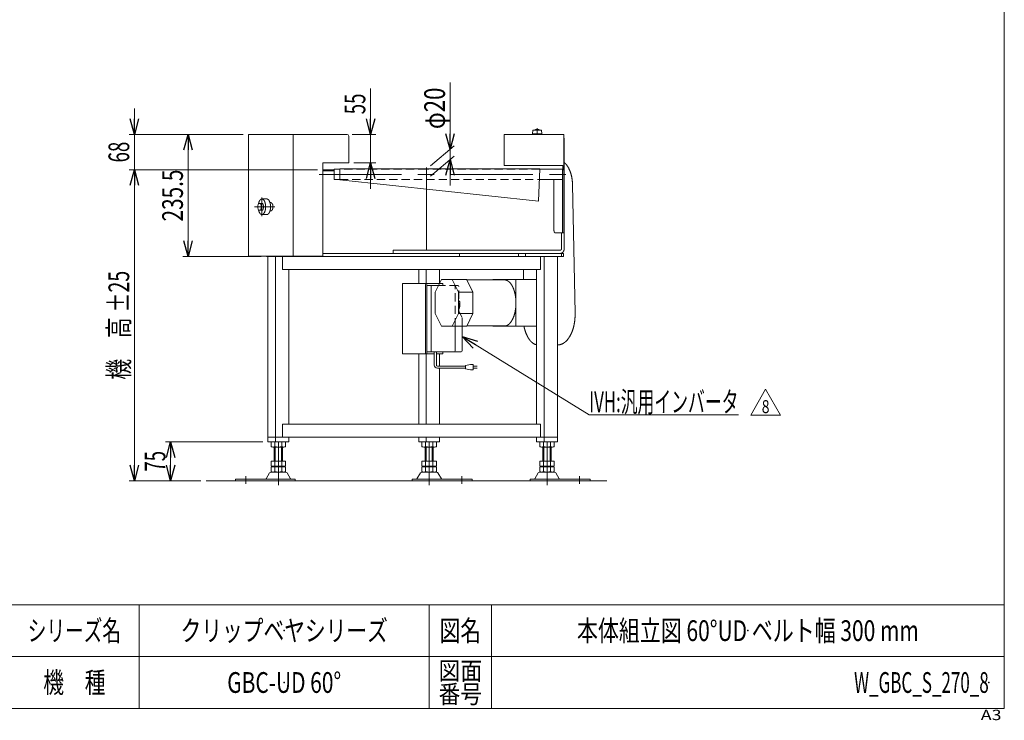
# Model space of a CAD drawing. Units: millimetres. Extents: x -1970 to 1970, y -1352 to 1351.
# Drawn here: x 69 to 1970, y -1352 to 0 of the extents above; entities that cross this region are included whole.
import ezdxf
from ezdxf.enums import TextEntityAlignment as Align

# ---------------------------------------------------------------- set-up
doc = ezdxf.new("R2010")
doc.units = ezdxf.units.MM
doc.header["$LTSCALE"] = 2.5
doc.header["$PDSIZE"] = 1
doc.linetypes.add('CENTERX2', pattern=[101.6, 63.5, -12.7, 12.7, -12.7])
doc.linetypes.add('DASHED2', pattern=[9.525, 6.35, -3.175])
for name, color, linetype in [('2', 7, 'Continuous'), ('4', 7, 'Continuous'), ('L-KOUNYU', 7, 'Continuous'), ('Layer0080', 7, 'Continuous'), ('ZUWAKU', 7, 'Continuous')]:
    doc.layers.add(name, color=color, linetype=linetype)
doc.styles.add('dcStyle0', font='ＭＳ Ｐゴシック', dxfattribs={"width": 1.5})
doc.styles.add('dcStyle1', font='txt.shx', dxfattribs={"width": 1.2, "bigfont": 'bigfont'})
doc.dimstyles.new('dc_Rotated', dxfattribs={"dimtxt": 40, "dimasz": 30.000019, "dimexe": 10, "dimexo": 10, "dimgap": 10, "dimtad": 3, "dimdsep": 46, "dimtxsty": 'dcStyle0', "dimblk1": 'OPEN30', "dimblk2": 'OPEN30', "dimsah": 1, "dimcen": 0.09, "dimclrd": 2, "dimclre": 2, "dimclrt": 2, "dimadec": 0, "dimazin": 2, "dimtfac": 1, "dimtdec": 4, "dimtmove": 0, "dimatfit": 3, "dimfxl": 1, "dimarcsym": 1})

# ---------------------------------------------------------------- blocks, each defined once
blk = doc.blocks.new('_Open30')
at = {"color": 0, "linetype": 'ByBlock', "lineweight": -2}
for p, q in [((-1, 0.267949), (0, 0)), ((0, 0), (-1, -0.267949)), ((0, 0), (-1, 0))]:
    blk.add_line(p, q, dxfattribs=at)
blk = doc.blocks.new('*D1')
at = {"color": 2, "linetype": 'Continuous', "lineweight": 13}
for p, q in [((500.8, -221.5), (384.5, -221.5)), ((394.5, -457), (394.5, -221.5)), ((535.8, -457), (384.5, -457))]:
    blk.add_line(p, q, dxfattribs=at)
at = {"color": 2, "xscale": 30.00002807615286, "yscale": 29.99989368223643}
for p, rotation in [((394.5, -221.5), 90), ((394.5, -457), 270)]:
    blk.add_blockref('_Open30', p, dxfattribs=dict(at, rotation=rotation))
at = {"color": 2, "style": 'dcStyle0', "width": 0.780226}
blk.add_text('235.5', height=40, rotation=90, dxfattribs=at).set_placement((384.5, -389.3), (384.5, -289.3), align=Align.FIT)
blk = doc.blocks.new('*D6')
at = {"color": 2, "linetype": 'Continuous', "lineweight": 13}
for p, q in [((746.6, -132.6), (746.6, -221.5)), ((711.5, -221.5), (756.6, -221.5)), ((746.6, -276.5), (746.6, -221.5)), ((714.5, -276.5), (756.6, -276.5)), ((746.6, -326.5), (746.6, -276.5))]:
    blk.add_line(p, q, dxfattribs=at)
at = {"color": 2, "xscale": 30.00002807615286, "yscale": 29.99989368223643}
for p, rotation in [((746.6, -221.5), 270), ((746.6, -276.5), 90)]:
    blk.add_blockref('_Open30', p, dxfattribs=dict(at, rotation=rotation))
at = {"color": 2, "style": 'dcStyle0', "width": 0.6875}
blk.add_text('55', height=40, rotation=90, dxfattribs=at).set_placement((736.6, -182.6), (736.6, -142.6), align=Align.FIT)
blk = doc.blocks.new('*D15')
at = {"color": 2, "linetype": 'Continuous', "lineweight": 13}
for p, q in [((644.5, -289.5), (280.8, -289.5)), ((290.8, -889.5), (290.8, -289.5)), ((419.3, -889.5), (280.8, -889.5))]:
    blk.add_line(p, q, dxfattribs=at)
at = {"color": 2, "xscale": 30.00002807615286, "yscale": 29.99989368223643}
for p, rotation in [((290.8, -289.5), 90), ((290.8, -889.5), 270)]:
    blk.add_blockref('_Open30', p, dxfattribs=dict(at, rotation=rotation))
at = {"color": 4, "style": 'dcStyle0'}
for s, width, p, p2 in [('±25', 0.6875, (280.8, -564.5), (280.8, -484.5)), ('機\u3000高', 0.774103, (280.8, -694.5), (280.8, -574.5))]:
    blk.add_text(s, height=40, rotation=90, dxfattribs=dict(at, width=width)).set_placement(p, p2, align=Align.FIT)
blk = doc.blocks.new('*D16')
at = {"color": 2, "linetype": 'Continuous', "lineweight": 13}
for p, q in [((290.8, -171.5), (290.8, -221.5)), ((500.8, -221.5), (280.8, -221.5)), ((290.8, -289.5), (290.8, -221.5)), ((644.5, -289.5), (280.8, -289.5)), ((290.8, -339.5), (290.8, -289.5))]:
    blk.add_line(p, q, dxfattribs=at)
at = {"color": 2, "xscale": 30.00002807615286, "yscale": 29.99989368223643}
for p, rotation in [((290.8, -221.5), 270), ((290.8, -289.5), 90)]:
    blk.add_blockref('_Open30', p, dxfattribs=dict(at, rotation=rotation))
at = {"color": 2, "style": 'dcStyle0', "width": 0.6875}
blk.add_text('68', height=40, rotation=90, dxfattribs=at).set_placement((280.8, -275.5), (280.8, -235.5), align=Align.FIT)
blk = doc.blocks.new('DC_IMAGEDIMGROUP_1')
at = {"color": 2, "linetype": 'Continuous', "lineweight": 13}
for p, q in [((900.3, -121.2), (900.3, -250.1)), ((862.2, -282.1), (907.9, -243.7)), ((862.2, -302.1), (907.9, -263.7)), ((900.3, -270.1), (900.3, -250.1)), ((900.3, -320.1), (900.3, -270.1))]:
    blk.add_line(p, q, dxfattribs=at)
at = {"color": 2, "xscale": 30.00002807615286, "yscale": 29.99989368223643}
for p, rotation in [((900.3, -250.1), 270), ((900.3, -270.1), 90)]:
    blk.add_blockref('_Open30', p, dxfattribs=dict(at, rotation=rotation))
at = {"color": 2, "style": 'dcStyle0', "width": 0.6875}
blk.add_text('φ20', height=40, rotation=90, dxfattribs=at).set_placement((890.3, -211.2), (890.3, -131.2), align=Align.FIT)
blk = doc.blocks.new('*D20')
at = {"color": 2, "linetype": 'Continuous', "lineweight": 13}
for p, q in [((538.5, -814.5), (350.8, -814.5)), ((360.8, -889.5), (360.8, -814.5)), ((400.8, -889.5), (350.8, -889.5))]:
    blk.add_line(p, q, dxfattribs=at)
at = {"color": 2, "xscale": 30.00002807615286, "yscale": 29.99989368223643}
for p, rotation in [((360.8, -814.5), 90), ((360.8, -889.5), 270)]:
    blk.add_blockref('_Open30', p, dxfattribs=dict(at, rotation=rotation))
at = {"color": 2, "style": 'dcStyle0', "width": 0.6875}
blk.add_text('75', height=40, rotation=90, dxfattribs=at).set_placement((350.8, -872), (350.8, -832), align=Align.FIT)
blk = doc.blocks.new('DC_GROUP_W_GBC_S_270_8_4')
at = {"color": 2, "linetype": 'Continuous', "lineweight": 13}
for p, q in [((1480.4, -762.8), (1509.3, -712.8)), ((1509.3, -712.8), (1538.1, -762.8)), ((1538.1, -762.8), (1480.4, -762.8))]:
    blk.add_line(p, q, dxfattribs=at)
at = {"color": 2, "style": 'dcStyle1', "width": 0.741176}
blk.add_text('8', height=25, dxfattribs=at).set_placement((1501.8, -759.1), (1516.8, -759.1), align=Align.FIT)
blk = doc.blocks.new('DC_GROUP_W_GBC_S_270_8_3')
at = {"linetype": 'Continuous'}
blk.add_blockref('DC_GROUP_W_GBC_S_270_8_4', (0, 0), dxfattribs=at)
blk = doc.blocks.new('DC_GROUP_W_GBC_S_270_8_25')
at = {"color": 2, "linetype": 'Continuous', "lineweight": 13}
for p, q in [((923.4, -611.3), (1168.8, -762.3)), ((1168.8, -762.3), (1456.8, -762.3))]:
    blk.add_line(p, q, dxfattribs=at)
at = {"color": 2, "xscale": 30.00002807615286, "yscale": 29.99989368223643, "rotation": 148.3862147719848}
blk.add_blockref('_Open30', (923.4, -611.3), dxfattribs=at)
at = {"color": 2, "style": 'dcStyle0', "width": 0.608445}
blk.add_text('IVH:汎用インバータ', height=40, dxfattribs=at).set_placement((1168.8, -757.3), (1456.8, -757.3), align=Align.FIT)
blk = doc.blocks.new('DC_GROUP_W_GBC_S_270_8_28')
at = {"color": 3, "linetype": 'Continuous', "lineweight": 13}
for p, q in [((1059.7, -213), (1059.2, -220.5)), ((1059.2, -220.5), (1077.2, -220.5)), ((1076.7, -213), (1059.7, -213)), ((1061.7, -220.5), (1061.7, -221.5)), ((1061.7, -221.5), (1074.7, -221.5)), ((1074.7, -221.5), (1074.7, -220.5)), ((1077.2, -220.5), (1076.7, -213))]:
    blk.add_line(p, q, dxfattribs=at)
at = {"color": 3, "linetype": 'CENTERX2', "lineweight": 13}
blk.add_line((1068.2, -209.5), (1068.2, -221.5), dxfattribs=at)
at = {"color": 3, "linetype": 'Continuous', "lineweight": 13}
blk.add_arc((1068.2, -226.4), 14.8, 64.0108, 115.9892, dxfattribs=at)
blk = doc.blocks.new('DC_GROUP_W_GBC_S_270_8_1')
at = {"layer": 'ZUWAKU', "color": 7, "linetype": 'Continuous', "lineweight": 13}
for p, q in [((1970, -1328.7), (1970, 1351.3)), ((-1970, -1328.7), (1970, -1328.7))]:
    blk.add_line(p, q, dxfattribs=at)
at = {"layer": 'ZUWAKU', "color": 4, "linetype": 'Continuous', "lineweight": 13}
for p, q in [((1970, -1128.7), (-1970, -1128.7)), ((300, -1128.7), (300, -1328.7)), ((860, -1128.7), (860, -1328.7)), ((980, -1128.7), (980, -1328.7)), ((-1970, -1228.7), (1970, -1228.7))]:
    blk.add_line(p, q, dxfattribs=at)
at = {"layer": 'ZUWAKU', "color": 2, "style": 'dcStyle1'}
for s, height, width, p, p2 in [('シリーズ名', 40, 1.086207, (85, -1198.7), (265, -1198.7)), ('図名', 40, 1.272727, (880, -1198.7), (960, -1198.7)), ('機\u3000種', 40, 1.235294, (115, -1298.7), (235, -1298.7)), ('図面', 35, 1.527273, (878, -1273.7), (962, -1273.7)), ('番号', 35, 1.527273, (878, -1318.7), (962, -1318.7))]:
    blk.add_text(s, height=height, dxfattribs=dict(at, width=width)).set_placement(p, p2, align=Align.FIT)
at = {"layer": 'ZUWAKU', "color": 4, "style": 'dcStyle1', "width": 1.2}
blk.add_text('A3', height=20, dxfattribs=at).set_placement((1924.6, -1351.3), (1964.6, -1351.3), align=Align.FIT)
blk = doc.blocks.new('DC_GROUP_W_GBC_S_270_8_2')
at = {"layer": 'ZUWAKU', "color": 2, "linetype": 'Continuous'}
for p in [(580, -1178.7), (1475, -1178.7), (580, -1278.7), (1940, -1278.7)]:
    blk.add_point(p, dxfattribs=at)
blk = doc.blocks.new('DC_GROUP_W_GBC_S_270_8_5')
at = {"layer": '2', "color": 3, "linetype": 'Continuous', "lineweight": 13}
for p, q in [((871.7, -525.9), (883.9, -501.5)), ((883.9, -501.5), (904.5, -501.5)), ((904.5, -501.5), (932.2, -501.5)), ((904.5, -501.5), (916.7, -525.9)), ((932.2, -501.5), (932.5, -502)), ((932.5, -502), (1005.1, -502)), ((932.5, -502), (944.4, -525.9)), ((1027.3, -501.5), (982.6, -501.5)), ((982.6, -501.5), (982.6, -502)), ((1067.1, -501.5), (1027.3, -501.5)), ((1027.3, -591.5), (1027.3, -501.5)), ((871.7, -567.1), (871.7, -525.9)), ((916.7, -525.9), (944.4, -525.9)), ((916.7, -525.9), (916.7, -567.1)), ((944.4, -525.9), (944.4, -567.1)), ((883.9, -591.5), (871.7, -567.1)), ((916.7, -567.1), (904.5, -591.5)), ((916.7, -567.1), (944.4, -567.1)), ((944.4, -567.1), (932.2, -591.5)), ((904.5, -591.5), (883.9, -591.5)), ((932.2, -591.5), (904.5, -591.5)), ((932.2, -591), (1005.1, -591)), ((982.6, -591), (982.6, -591.5)), ((982.6, -591.5), (1027.3, -591.5)), ((1027.3, -591.5), (1067.1, -591.5))]:
    blk.add_line(p, q, dxfattribs=at)
blk.add_open_spline([(1007, -590.9), (1009.1, -590.5), (1012.9, -588.4), (1016.4, -585), (1019.5, -580.5), (1022.3, -575), (1024.5, -568.7), (1026.1, -561.7), (1027.1, -554.2), (1027.4, -546.5), (1027.1, -538.8), (1026.1, -531.4), (1024.5, -524.4), (1022.3, -518), (1019.5, -512.5), (1016.4, -508), (1012.9, -504.7), (1009.1, -502.6), (1006, -502), (1005.1, -502)], degree=2, knots=[1.961233, 1.961233, 1.961233, 6.047662, 10.576123, 15.712927, 21.512649, 27.944948, 34.920395, 42.309477, 49.956594, 57.691328, 65.338445, 72.727527, 79.702974, 86.135273, 91.934995, 97.071799, 101.60026, 105.686689, 107.647922, 107.647922, 107.647922], dxfattribs=at)
blk.add_open_spline([(1005.1, -591), (1006, -591), (1007, -590.9)], degree=2, dxfattribs=at)
blk = doc.blocks.new('DC_GROUP_W_GBC_S_270_8_24')
at = {"layer": 'Layer0080', "color": 7, "linetype": 'Continuous', "lineweight": 13}
for p, q in [((808.6, -509), (880.2, -509)), ((878.2, -513), (855.2, -513)), ((863.9, -641), (863.9, -513)), ((885.9, -645), (885.9, -641))]:
    blk.add_line(p, q, dxfattribs=at)
at = {"layer": 'Layer0080', "color": 7, "linetype": 'Continuous', "lineweight": 18}
for p, q in [((808.6, -645), (808.6, -509)), ((852.5, -643), (852.5, -511)), ((855.2, -643), (855.2, -511)), ((910.1, -639), (910.1, -591.5)), ((923.4, -639), (923.4, -591.5)), ((869.7, -645), (808.6, -645)), ((921.4, -641), (855.2, -641)), ((885.9, -645), (873.7, -645))]:
    blk.add_line(p, q, dxfattribs=at)
at = {"layer": 'Layer0080', "color": 4, "linetype": 'DASHED2', "lineweight": 13}
for p, q in [((915, -513), (878.2, -513)), ((880.2, -509), (885.9, -509)), ((885.9, -509), (885.9, -513)), ((910.1, -591.5), (910.1, -515)), ((917, -562.4), (917, -515)), ((917, -562.4), (923.4, -574.5)), ((923.4, -591.5), (923.4, -574.5))]:
    blk.add_line(p, q, dxfattribs=at)
at = {"layer": 'Layer0080', "color": 140, "linetype": 'Continuous', "lineweight": 13}
for p, q in [((869.7, -666.4), (869.7, -641)), ((873.7, -666.4), (873.7, -641)), ((875.7, -668.4), (929.7, -668.4)), ((875.7, -672.4), (929.7, -672.4)), ((929.7, -667.4), (939.7, -665.4)), ((929.7, -673.4), (929.7, -667.4)), ((939.7, -675.4), (929.7, -673.4)), ((939.7, -665.4), (944.7, -665.4)), ((944.7, -675.4), (939.7, -675.4)), ((944.7, -665.4), (944.7, -675.4)), ((952.2, -668.4), (944.7, -668.4)), ((944.7, -672.4), (952.2, -672.4))]:
    blk.add_line(p, q, dxfattribs=at)
at = {"layer": 'Layer0080', "color": 7, "linetype": 'Continuous', "lineweight": 13}
for centre in [(850.5, -511), (853.2, -511)]:
    blk.add_arc(centre, 2, 0, 90, dxfattribs=at)
at = {"layer": 'Layer0080', "color": 4, "linetype": 'DASHED2', "lineweight": 13}
for centre in [(908.1, -515), (915, -515)]:
    blk.add_arc(centre, 2, 0, 90, dxfattribs=at)
at = {"layer": 'Layer0080', "color": 7, "linetype": 'Continuous', "lineweight": 18}
for centre in [(850.5, -643), (853.2, -643), (908.1, -639), (921.4, -639)]:
    blk.add_arc(centre, 2, 270, 0, dxfattribs=at)
at = {"layer": 'Layer0080', "color": 140, "linetype": 'Continuous', "lineweight": 13}
for radius in [6, 2]:
    blk.add_arc((875.7, -666.4), radius, 180, 270, dxfattribs=at)
at = {"layer": 'Layer0080', "color": 4, "linetype": 'DASHED2', "lineweight": 13}
blk.add_ellipse((914.8, -549), major_axis=(0, -10.6), ratio=0.415175, start_param=0.542621, end_param=2.598971, dxfattribs=at)

msp = doc.modelspace()

# ---------------------------------------------------------------- linework, layer by layer
at = {"color": 7, "linetype": 'Continuous', "lineweight": 13}
for p, q in [((701.5068, -221.5298), (510.7568, -221.5298)), ((510.7568, -456.5298), (510.7568, -221.5298)), ((597.0068, -221.5298), (597.0068, -456.5298)), ((704.5068, -276.5298), (704.5068, -224.5298)), ((1119.5068, -221.5298), (1004.5068, -221.5298)), ((1004.5068, -221.5298), (1004.5068, -281.5298)), ((1119.5068, -221.5298), (1119.5068, -411.5298)), ((1120.4137, -442.0298), (1120.4137, -231.0298)), ((654.5068, -456.5298), (654.5068, -276.5298)), ((654.5068, -276.5298), (704.5068, -276.5298)), ((1117.9068, -281.5298), (1004.5068, -281.5298)), ((1117.9068, -281.5298), (1117.9068, -289.5298)), ((687.5068, -288.5298), (676.2071, -288.5298)), ((687.5068, -287.8298), (687.5068, -309.2298)), ((687.5068, -287.8298), (1073.5068, -287.8298)), ((1073.5068, -287.8298), (1070.5817, -350.0298)), ((1117.2068, -288.5298), (1073.4739, -288.5298)), ((1117.2068, -411.5298), (1117.2068, -288.5298)), ((1117.2068, -289.5298), (1119.5068, -289.5298)), ((676.2071, -308.5298), (687.5068, -308.5298)), ((1070.5817, -350.0298), (687.5068, -309.2298)), ((1072.5334, -308.5298), (1117.2068, -308.5298)), ((1100.7257, -406.5298), (1100.7257, -308.5298)), ((1136.5032, -317.832), (1141.519, -566.436)), ((1103.2257, -411.5298), (1119.5068, -411.5298)), ((1115.2176, -442.0298), (1115.2176, -411.5298)), ((654.5068, -451.0298), (1118.9676, -451.0298)), ((790.4452, -445.0298), (790.4452, -451.0298)), ((790.4452, -445.0298), (1112.6195, -445.0298)), ((918.115, -451.0298), (918.115, -457.0298)), ((1118.9676, -451.0298), (1118.9676, -457.0298)), ((510.7568, -456.5298), (654.5068, -456.5298)), ((545.7767, -457.0298), (545.7767, -456.5298)), ((545.7767, -457.0298), (1118.9676, -457.0298)), ((548.4783, -814.5298), (548.4783, -457.0298)), ((563.0267, -457.0298), (563.0267, -814.5298)), ((564.7767, -456.5298), (564.7767, -457.0298)), ((569.9728, -456.5298), (569.9728, -457.0298)), ((576.4276, -457.0298), (576.4276, -482.0298)), ((1074.6582, -482.0298), (1074.6582, -457.0298)), ((1081.6436, -457.0298), (1081.6436, -814.5298)), ((1107.5387, -814.5298), (1107.5387, -457.0298)), ((576.4276, -482.0298), (1074.6582, -482.0298)), ((588.9218, -780.5298), (588.9218, -482.0298)), ((839.5952, -509.0298), (839.5952, -482.0298)), ((854.1436, -509.0298), (854.1436, -482.0298)), ((880.0387, -509.0298), (880.0387, -482.0298)), ((1042.1562, -482.0298), (1041.7627, -501.5298)), ((1067.0952, -780.5298), (1067.0952, -482.0298)), ((839.5952, -780.5298), (839.5952, -645.0298)), ((854.1436, -780.5298), (854.1436, -645.0298)), ((880.0387, -668.3847), (880.0387, -645.0298)), ((1107.951, -627.5298), (1107.5387, -627.5298)), ((880.0387, -780.5298), (880.0387, -672.3847)), ((576.4276, -805.5298), (576.4276, -780.5298)), ((576.4276, -780.5298), (1074.6582, -780.5298)), ((1074.6582, -780.5298), (1074.6582, -805.5298)), ((548.4783, -805.5298), (1107.5387, -805.5298)), ((548.4783, -814.5298), (588.9218, -814.5298)), ((554.8437, -815.0657), (554.8437, -823.9939)), ((561.7719, -815.0657), (561.7719, -823.9939)), ((575.6283, -815.0657), (575.6283, -823.9939)), ((582.5565, -815.0657), (582.5565, -823.9939)), ((588.9218, -814.5298), (588.9218, -805.5298)), ((839.5952, -805.5298), (839.5952, -814.5298)), ((839.5952, -814.5298), (880.0387, -814.5298)), ((845.9605, -823.9939), (845.9605, -815.0657)), ((852.8887, -823.9939), (852.8887, -815.0657)), ((854.1436, -805.5298), (854.1436, -814.5298)), ((866.7452, -823.9939), (866.7452, -815.0657)), ((873.6734, -823.9939), (873.6734, -815.0657)), ((880.0387, -814.5298), (880.0387, -805.5298)), ((1067.0952, -805.5298), (1067.0952, -814.5298)), ((1067.0952, -814.5298), (1107.5387, -814.5298)), ((1073.4605, -823.9939), (1073.4605, -815.0657)), ((1080.3887, -823.9939), (1080.3887, -815.0657)), ((1094.2452, -823.9939), (1094.2452, -815.0657)), ((1101.1734, -823.9939), (1101.1734, -815.0657)), ((579.0924, -824.5298), (558.3078, -824.5298)), ((560.7001, -851.7298), (560.7001, -824.5298)), ((576.7001, -824.5298), (576.7001, -851.7298)), ((870.2093, -824.5298), (849.4246, -824.5298)), ((851.817, -851.7298), (851.817, -824.5298)), ((867.817, -824.5298), (867.817, -851.7298)), ((1097.7093, -824.5298), (1076.9246, -824.5298)), ((1079.317, -851.7298), (1079.317, -824.5298)), ((1095.317, -824.5298), (1095.317, -851.7298)), ((554.8437, -851.7298), (554.8437, -861.1939)), ((554.8437, -851.7298), (582.5565, -851.7298)), ((561.7719, -851.7298), (561.7719, -861.1939)), ((575.6283, -851.7298), (575.6283, -861.1939)), ((582.5565, -851.7298), (582.5565, -861.1939)), ((845.9605, -851.7298), (873.6734, -851.7298)), ((845.9605, -861.1939), (845.9605, -851.7298)), ((852.8887, -861.1939), (852.8887, -851.7298)), ((866.7452, -861.1939), (866.7452, -851.7298)), ((873.6734, -861.1939), (873.6734, -851.7298)), ((1073.4605, -861.1939), (1073.4605, -851.7298)), ((1073.4605, -851.7298), (1101.1734, -851.7298)), ((1080.3887, -861.1939), (1080.3887, -851.7298)), ((1094.2452, -861.1939), (1094.2452, -851.7298)), ((1101.1734, -861.1939), (1101.1734, -851.7298)), ((582.9716, -873.0298), (554.4286, -873.0298)), ((554.8437, -863.2657), (554.8437, -872.1939)), ((558.3078, -861.7298), (579.0924, -861.7298)), ((558.3078, -862.7298), (579.0924, -862.7298)), ((579.0924, -872.7298), (558.3078, -872.7298)), ((560.7001, -861.7298), (560.7001, -862.7298)), ((561.7719, -863.2657), (561.7719, -872.1939)), ((575.6283, -863.2657), (575.6283, -872.1939)), ((576.7001, -861.7298), (576.7001, -862.7298)), ((582.5565, -863.2657), (582.5565, -872.1939)), ((874.0884, -873.0298), (845.5455, -873.0298)), ((845.9605, -872.1939), (845.9605, -863.2657)), ((849.4246, -861.7298), (870.2093, -861.7298)), ((849.4246, -862.7298), (870.2093, -862.7298)), ((870.2093, -872.7298), (849.4246, -872.7298)), ((851.817, -862.7298), (851.817, -861.7298)), ((852.8887, -872.1939), (852.8887, -863.2657)), ((866.7452, -872.1939), (866.7452, -863.2657)), ((867.817, -862.7298), (867.817, -861.7298)), ((873.6734, -872.1939), (873.6734, -863.2657)), ((1101.5884, -873.0298), (1073.0455, -873.0298)), ((1073.4605, -872.1939), (1073.4605, -863.2657)), ((1076.9246, -861.7298), (1097.7093, -861.7298)), ((1076.9246, -862.7298), (1097.7093, -862.7298)), ((1097.7093, -872.7298), (1076.9246, -872.7298)), ((1079.317, -862.7298), (1079.317, -861.7298)), ((1080.3887, -872.1939), (1080.3887, -863.2657)), ((1094.2452, -872.1939), (1094.2452, -863.2657)), ((1095.317, -862.7298), (1095.317, -861.7298)), ((1101.1734, -872.1939), (1101.1734, -863.2657)), ((485.7001, -886.3298), (601.2001, -886.3298)), ((485.7001, -886.3298), (485.7001, -889.5298)), ((551.8332, -874.5252), (544.989, -885.8313)), ((592.4111, -885.8313), (585.567, -874.5252)), ((601.2001, -889.5298), (601.2001, -886.3298)), ((827.317, -886.3298), (942.817, -886.3298)), ((827.317, -886.3298), (827.317, -889.5298)), ((842.95, -874.5252), (836.1059, -885.8313)), ((883.528, -885.8313), (876.6839, -874.5252)), ((942.817, -889.5298), (942.817, -886.3298)), ((1054.817, -886.3298), (1054.817, -889.5298)), ((1054.817, -886.3298), (1170.317, -886.3298)), ((1070.45, -874.5252), (1063.6059, -885.8313)), ((1111.028, -885.8313), (1104.1839, -874.5252)), ((1170.317, -889.5298), (1170.317, -886.3298))]:
    msp.add_line(p, q, dxfattribs=at)
at = {"color": 3, "linetype": 'CENTERX2', "lineweight": 13}
for p, q in [((854.5068, -443.717), (854.5068, -257.717)), ((647.3814, -298.5298), (1129.4459, -298.5298)), ((522.6705, -361.0298), (561.6454, -361.0298)), ((536.9943, -343.0097), (536.9943, -379.4065)), ((568.7001, -814.5298), (568.7001, -897.7524)), ((859.817, -897.7524), (859.817, -814.5298)), ((1087.317, -897.7524), (1087.317, -814.5298)), ((505.7001, -895.3013), (505.7001, -880.8053)), ((922.817, -880.8053), (922.817, -895.3013)), ((1150.317, -880.8053), (1150.317, -895.3013))]:
    msp.add_line(p, q, dxfattribs=at)
at = {"color": 4, "linetype": 'DASHED2', "lineweight": 13}
for p, q in [((854.5068, -288.5298), (687.5068, -288.5298)), ((1073.4739, -288.5298), (854.5068, -288.5298)), ((687.5068, -308.5298), (854.5068, -308.5298)), ((854.5068, -308.5298), (1072.5334, -308.5298))]:
    msp.add_line(p, q, dxfattribs=at)
at = {"color": 3, "linetype": 'Continuous', "lineweight": 13}
for p, q in [((528.4784, -361.0298), (530.3548, -354.5298)), ((530.3548, -367.5298), (528.4784, -361.0298)), ((530.3548, -354.5298), (534.1076, -354.5298)), ((534.1076, -354.5298), (538.8707, -354.5298)), ((534.1076, -354.5298), (535.984, -361.0298)), ((535.984, -361.0298), (534.1076, -367.5298)), ((535.984, -361.0298), (540.7471, -361.0298)), ((536.9943, -346.0298), (546.5206, -346.0298)), ((538.8707, -354.5298), (540.7471, -361.0298)), ((540.7471, -361.0298), (538.8707, -367.5298)), ((552.5513, -353.0298), (553.8818, -353.0298)), ((534.1076, -367.5298), (530.3548, -367.5298)), ((534.1076, -367.5298), (538.8707, -367.5298)), ((536.366, -375.9697), (545.8923, -375.9697)), ((552.5513, -369.0298), (553.8818, -369.0298)), ((1032.365, -451.0298), (1032.365, -457.0298)), ((1046.0253, -451.0298), (1046.0253, -457.0298)), ((1115.3073, -451.0298), (1115.3073, -457.0298)), ((562.7001, -851.7298), (562.7001, -824.5298)), ((574.7001, -824.5298), (574.7001, -851.7298)), ((853.817, -851.7298), (853.817, -824.5298)), ((865.817, -824.5298), (865.817, -851.7298)), ((1081.317, -851.7298), (1081.317, -824.5298)), ((1093.317, -824.5298), (1093.317, -851.7298)), ((429.2861, -889.5298), (1202.4981, -889.5298))]:
    msp.add_line(p, q, dxfattribs=at)
at = {"color": 7, "linetype": 'Continuous', "lineweight": 13}
for centre, radius, start, end in [((701.5068, -224.5298), 3, 0, 90), ((558.3078, -825.9939), 11.4641, 72.4120462, 107.5879538), ((568.7001, -859.5823), 45.0526, 81.1539262, 98.8460738), ((568.7001, -859.5823), 45.0526, 81.1539262, 98.8460738), ((579.0924, -825.9939), 11.4641, 72.4120462, 107.5879538), ((849.4246, -825.9939), 11.4641, 72.4120462, 107.5879538), ((859.817, -859.5823), 45.0526, 81.1539262, 98.8460738), ((859.817, -859.5823), 45.0526, 81.1539262, 98.8460738), ((870.2093, -825.9939), 11.4641, 72.4120462, 107.5879538), ((1076.9246, -825.9939), 11.4641, 72.4120462, 107.5879538), ((1087.317, -859.5823), 45.0526, 81.1539262, 98.8460738), ((1087.317, -859.5823), 45.0526, 81.1539262, 98.8460738), ((1097.7093, -825.9939), 11.4641, 72.4120462, 107.5879538), ((558.3078, -813.0657), 11.4641, 252.4120462, 287.5879538), ((568.7001, -779.4772), 45.0526, 261.1539262, 278.8460738), ((579.0924, -813.0657), 11.4641, 252.4120462, 287.5879538), ((849.4246, -813.0657), 11.4641, 252.4120462, 287.5879538), ((859.817, -779.4772), 45.0526, 261.1539262, 278.8460738), ((870.2093, -813.0657), 11.4641, 252.4120462, 287.5879538), ((1076.9246, -813.0657), 11.4641, 252.4120462, 287.5879538), ((1087.317, -779.4772), 45.0526, 261.1539262, 278.8460738), ((1097.7093, -813.0657), 11.4641, 252.4120462, 287.5879538), ((554.4286, -876.0298), 3, 90, 149.8986954), ((558.3078, -850.2657), 11.4641, 252.4120462, 287.5879538), ((558.3078, -874.1939), 11.4641, 72.4120462, 107.5879538), ((558.3078, -861.2657), 11.4641, 252.4120462, 287.5879538), ((568.7001, -816.6772), 45.0526, 261.1539262, 278.8460738), ((568.7001, -907.7823), 45.0526, 81.1539262, 98.8460738), ((568.7001, -827.6772), 45.0526, 261.1539262, 278.8460738), ((579.0924, -850.2657), 11.4641, 252.4120462, 287.5879538), ((579.0924, -874.1939), 11.4641, 72.4120462, 107.5879538), ((579.0924, -861.2657), 11.4641, 252.4120462, 287.5879538), ((582.9716, -876.0298), 3, 30.1013046, 90), ((845.5455, -876.0298), 3, 90, 149.8986954), ((849.4246, -850.2657), 11.4641, 252.4120462, 287.5879538), ((849.4246, -874.1939), 11.4641, 72.4120462, 107.5879538), ((849.4246, -861.2657), 11.4641, 252.4120462, 287.5879538), ((859.817, -816.6772), 45.0526, 261.1539262, 278.8460738), ((859.817, -907.7823), 45.0526, 81.1539262, 98.8460738), ((859.817, -827.6772), 45.0526, 261.1539262, 278.8460738), ((870.2093, -850.2657), 11.4641, 252.4120462, 287.5879538), ((870.2093, -874.1939), 11.4641, 72.4120462, 107.5879538), ((870.2093, -861.2657), 11.4641, 252.4120462, 287.5879538), ((874.0884, -876.0298), 3, 30.1013046, 90), ((1073.0455, -876.0298), 3, 90, 149.8986954), ((1076.9246, -850.2657), 11.4641, 252.4120462, 287.5879538), ((1076.9246, -874.1939), 11.4641, 72.4120462, 107.5879538), ((1076.9246, -861.2657), 11.4641, 252.4120462, 287.5879538), ((1087.317, -816.6772), 45.0526, 261.1539262, 278.8460738), ((1087.317, -907.7823), 45.0526, 81.1539262, 98.8460738), ((1087.317, -827.6772), 45.0526, 261.1539262, 278.8460738), ((1097.7093, -850.2657), 11.4641, 252.4120462, 287.5879538), ((1097.7093, -874.1939), 11.4641, 72.4120462, 107.5879538), ((1097.7093, -861.2657), 11.4641, 252.4120462, 287.5879538), ((1101.5884, -876.0298), 3, 30.1013046, 90), ((544.1239, -885.3298), 1, 270, 329.8986954), ((593.2762, -885.3298), 1, 210.1013046, 270), ((835.2408, -885.3298), 1, 270, 329.8986954), ((884.3931, -885.3298), 1, 210.1013046, 270), ((1062.7408, -885.3298), 1, 270, 329.8986954), ((1111.8931, -885.3298), 1, 210.1013046, 270)]:
    msp.add_arc(centre, radius, start, end, dxfattribs=at)
for points, knots in [([(1120.4137, -231.0298), (1120.4137, -230.8125), (1120.3857, -230.1656), (1120.2744, -229.3274), (1120.0926, -228.5401), (1119.8458, -227.8271), (1119.6033, -227.3353), (1119.5068, -227.1766)], [18.142792394, 18.142792394, 18.142792394, 18.577327999, 19.436554393, 20.266787641, 21.05054424, 21.773271702, 22.144619597, 22.144619597, 22.144619597]), ([(1136.5032, -317.832), (1136.4774, -316.5509), (1136.199, -311.0522), (1134.9243, -302.8281), (1132.8418, -295.1028), (1130.0125, -288.1056), (1126.5169, -282.0425), (1122.5882, -277.2599), (1120.4137, -275.4401)], [187.414116404, 187.414116404, 187.414116404, 189.97632534, 198.411387746, 206.597546515, 214.387156186, 221.661350263, 228.34449758, 233.989164431, 233.989164431, 233.989164431]), ([(1100.7257, -406.5298), (1100.7257, -406.7471), (1100.7538, -407.3939), (1100.8651, -408.2322), (1101.0468, -409.0195), (1101.2936, -409.7325), (1101.5983, -410.3503), (1101.9526, -410.855), (1102.3481, -411.2322), (1102.7764, -411.4684), (1103.1157, -411.5298), (1103.2257, -411.5298)], [18.142792394, 18.142792394, 18.142792394, 18.577327999, 19.436554393, 20.266787642, 21.05054424, 21.773271702, 22.424921679, 23.002084577, 23.510892297, 23.970031816, 24.19038986, 24.19038986, 24.19038986]), ([(1120.4137, -442.0298), (1120.4137, -442.4216), (1120.3251, -443.5942), (1119.974, -445.1117), (1119.4003, -446.5366), (1118.6208, -447.8261), (1117.6585, -448.9409), (1116.5418, -449.8469), (1115.3042, -450.5157), (1113.9831, -450.926), (1113.2996, -450.9953), (1112.9596, -451.0298), (1112.6195, -451.0298)], [0.680171265, 0.680171265, 0.680171265, 1.463827794, 3.025290158, 4.569785323, 6.087926767, 7.57311947, 9.022450883, 10.437282706, 11.82337783, 13.19040322, 13.19040322, 13.870574485, 13.870574485, 13.870574485]), ([(1112.8462, -445.0183), (1113.074, -444.9952), (1113.5144, -444.8584), (1113.9269, -444.6355), (1114.2992, -444.3335), (1114.62, -443.9619), (1114.8798, -443.5321), (1115.071, -443.0571), (1115.1881, -442.5513), (1115.2176, -442.1604), (1115.2176, -442.0298)], [0.226723755, 0.226723755, 0.226723755, 0.682398885, 1.144430593, 1.616041201, 2.099151672, 2.594215906, 3.100263054, 3.615094776, 4.13558223, 4.396801072, 4.396801072, 4.396801072]), ([(1141.519, -566.436), (1141.5919, -570.0474), (1141.1625, -578.7356), (1139.6643, -588.6362), (1137.217, -597.9361), (1133.8923, -606.3594), (1129.7851, -613.6584), (1125.0071, -619.6188), (1119.6793, -624.0594), (1113.9353, -626.8203), (1110.8995, -627.2979), (1109.4252, -627.5298), (1107.951, -627.5298)], [2.95058533, 2.95058533, 2.95058533, 10.173322519, 20.326725825, 30.172990493, 39.529404672, 48.248021269, 56.233355633, 63.464265524, 70.019158315, 76.095025629, 76.095025629, 79.045610959, 79.045610959, 79.045610959]), ([(1042.8767, -592.0298), (1043.025, -592.7143), (1044.2241, -597.9084), (1047.1364, -606.3216), (1050.7318, -613.6113), (1054.9126, -619.5679), (1059.5786, -624.0182), (1064.525, -626.7461), (1067.0952, -627.2492)], [28.64889484, 28.64889484, 28.64889484, 30.048747466, 39.297075329, 47.82525938, 55.514729105, 62.325251306, 68.329182399, 73.503046519, 73.503046519, 73.503046519])]:
    msp.add_open_spline(points, degree=2, knots=knots, dxfattribs=at)
at = {"color": 3, "linetype": 'Continuous', "lineweight": 13}
for points, knots in [([(530.5685, -354.5298), (530.8084, -353.4761), (531.483, -351.425), (532.3509, -349.5727), (533.3598, -348.0589), (534.4858, -346.9269), (535.7079, -346.2156), (536.6802, -346.0298), (536.9943, -346.0298)], [24.461149794, 24.461149794, 24.461149794, 26.620751438, 28.772948748, 30.702786772, 32.398026351, 33.875987509, 35.194436633, 35.823863113, 35.823863113, 35.823863113]), ([(536.9943, -346.0298), (537.3085, -346.0298), (538.2808, -346.2156), (539.5029, -346.9269), (540.6289, -348.0589), (541.6378, -349.5727), (542.5057, -351.425), (543.2089, -353.563), (543.7268, -355.924), (544.0441, -358.438), (544.1509, -361.0298), (544.0441, -363.6215), (543.7268, -366.1355), (543.2089, -368.4966), (542.5057, -370.6346), (541.6378, -372.4869), (540.6289, -374.0006), (539.5029, -375.1326), (538.2808, -375.844), (536.9943, -376.0898), (536.366, -375.9697)], [35.823863113, 35.823863113, 35.823863113, 36.453289594, 37.771738718, 39.249699876, 40.944939455, 42.874777479, 45.026974789, 47.369237972, 49.85583083, 52.432307763, 55.039281577, 57.61575851, 60.102351368, 62.444614551, 64.596811861, 66.526649885, 68.221889464, 69.699850622, 71.018299746, 72.277152707, 72.277152707, 72.277152707]), ([(546.5206, -346.0298), (546.8348, -346.0298), (547.8071, -346.2156), (549.0292, -346.9269), (550.1552, -348.0589), (551.1641, -349.5727), (552.032, -351.425), (552.4639, -352.7382), (552.5513, -353.0298)], [35.823863113, 35.823863113, 35.823863113, 36.453289594, 37.771738718, 39.249699876, 40.944939455, 42.874777479, 45.026974789, 45.635458109, 45.635458109, 45.635458109]), ([(552.5513, -353.0298), (552.8004, -353.8605), (553.2531, -355.924), (553.5703, -358.438), (553.6772, -361.0298), (553.5703, -363.6215), (553.2531, -366.1355), (552.8004, -368.1991), (552.5513, -369.0298)], [45.635458109, 45.635458109, 45.635458109, 47.369237972, 49.85583083, 52.432307763, 55.039281577, 57.61575851, 60.102351368, 61.836131231, 61.836131231, 61.836131231]), ([(553.8818, -369.0298), (554.0794, -369.0298), (554.6842, -368.9334), (555.4539, -368.5587), (556.1675, -367.9565), (556.8074, -367.1483), (557.3575, -366.1587), (557.8028, -365.0167), (558.1306, -363.7558), (558.3313, -362.4135), (558.3988, -361.0298), (558.3313, -359.6461), (558.1306, -358.3037), (557.8028, -357.0429), (557.3575, -355.9009), (556.8074, -354.9113), (556.1675, -354.1031), (555.4539, -353.5008), (554.6842, -353.1262), (554.0794, -353.0298), (553.8818, -353.0298)], [19.996320382, 19.996320382, 19.996320382, 20.391726405, 21.206755375, 22.088090102, 23.062788099, 24.141447984, 25.320977133, 26.58812859, 27.922519266, 29.299047268, 30.689913877, 32.06644188, 33.400832556, 34.667984012, 35.847513161, 36.926173047, 37.900871043, 38.782205771, 39.59723474, 39.992640764, 39.992640764, 39.992640764]), ([(536.366, -375.9697), (535.7079, -375.844), (534.4858, -375.1326), (533.3598, -374.0006), (532.3509, -372.4869), (531.483, -370.6346), (530.8084, -368.5835), (530.5685, -367.5298)], [0.62942648, 0.62942648, 0.62942648, 1.947875605, 3.425836763, 5.121076342, 7.050914366, 9.203111676, 11.36271332, 11.36271332, 11.36271332]), ([(552.5513, -369.0298), (552.4639, -369.3213), (552.032, -370.6346), (551.1641, -372.4869), (550.1552, -374.0006), (549.0292, -375.1326), (547.8071, -375.844), (546.5206, -376.0898), (545.8923, -375.9697)], [61.836131231, 61.836131231, 61.836131231, 62.444614551, 64.596811861, 66.526649885, 68.221889464, 69.699850622, 71.018299746, 72.277152707, 72.277152707, 72.277152707])]:
    msp.add_open_spline(points, degree=2, knots=knots, dxfattribs=at)
msp.add_open_spline([(553.8818, -353.0298), (553.6843, -353.0298), (553.4867, -353.0613)], degree=2, dxfattribs=at)
at = {"color": 7, "linetype": 'Continuous', "lineweight": 13}
msp.add_open_spline([(1112.6195, -445.0298), (1112.7329, -445.0298), (1112.8462, -445.0183)], degree=2, dxfattribs=at)
at = {"layer": '4', "color": 7, "linetype": 'Continuous', "lineweight": 13}
msp.add_line((676.2071, -288.5298), (676.2071, -308.5298), dxfattribs=at)
at = {"layer": 'L-KOUNYU', "color": 7, "linetype": 'Continuous', "lineweight": 13}
for p, q in [((676.2071, -289.5298), (654.5073, -289.5298)), ((654.5073, -291.8298), (676.2071, -291.8298))]:
    msp.add_line(p, q, dxfattribs=at)

# ---------------------------------------------------------------- block references
at = {"linetype": 'Continuous'}
for name in ['DC_IMAGEDIMGROUP_1', 'DC_GROUP_W_GBC_S_270_8_28', 'DC_GROUP_W_GBC_S_270_8_25', 'DC_GROUP_W_GBC_S_270_8_3']:
    msp.add_blockref(name, (0, 0), dxfattribs=at)
at = {"layer": '2', "linetype": 'Continuous'}
msp.add_blockref('DC_GROUP_W_GBC_S_270_8_5', (0, 0), dxfattribs=at)
at = {"layer": 'Layer0080', "linetype": 'Continuous'}
msp.add_blockref('DC_GROUP_W_GBC_S_270_8_24', (0, 0), dxfattribs=at)
at = {"layer": 'ZUWAKU', "linetype": 'Continuous'}
for name in ['DC_GROUP_W_GBC_S_270_8_1', 'DC_GROUP_W_GBC_S_270_8_2']:
    msp.add_blockref(name, (0, 0), dxfattribs=at)

# ---------------------------------------------------------------- texts
at = {"color": 2, "style": 'dcStyle1'}
for s, width, p, p2 in [('クリップベヤシリーズ', 1.186441, (380, -1198.7192), (780, -1198.7192)), ('本体組立図 60°UD ベルト幅 300 mm', 0.764901, (1145, -1198.7192), (1805, -1198.7192)), ('GBC-UD 60°', 0.583333, (470, -1298.7192), (690, -1298.7192)), ('W_GBC_S_270_8', 0.550403, (1680, -1298.7192), (1940, -1298.7192))]:
    msp.add_text(s, height=40, dxfattribs=dict(at, width=width)).set_placement(p, p2, align=Align.FIT)

# ---------------------------------------------------------------- dimensions: what is measured, and where the dimension line sits
at = {"linetype": 'Continuous', "lineweight": 13}
for base, p1, p2, picture, middle in [((746.5777, -221.5298), (704.5068, -276.5298), (701.5068, -221.5298), '*D6', (746.5777, -162.552)), ((290.7568, -221.5298), (654.5073, -289.5298), (510.7568, -221.5298), '*D16', (290.7568, -255.5298)), ((394.5094, -221.5298), (545.7767, -457.0298), (510.7568, -221.5298), '*D1', (394.5094, -339.2798)), ((360.7568, -814.5298), (410.7557, -889.5298), (548.4783, -814.5298), '*D20', (360.7568, -852.0298))]:
    dim = msp.add_linear_dim(base=base, p1=p1, p2=p2, angle=90, dimstyle='dc_Rotated', override={"dimtxt": 40, "dimasz": 30.000019, "dimexe": 10, "dimexo": 10, "dimgap": 10, "dimtad": 3, "dimtih": 0, "dimtoh": 0, "dimdec": 2, "dimlfac": 1, "dimzin": 8, "dimtxsty": 'dcStyle0', "dimblk1": 'Open30', "dimblk2": 'Open30', "dimsah": 1, "dimclrd": 2, "dimclre": 2, "dimclrt": 2, "dimazin": 2, "dimtofl": 1, "dimtolj": 0, "dimtzin": 8, "dimarcsym": 1}, dxfattribs=at)
    dim.commit()
    dim.dimension.update_dxf_attribs({"geometry": picture, "text_midpoint": middle, "dimtype": 160})
dim = msp.add_linear_dim(base=(290.7568, -289.5298), p1=(429.2861, -889.5298), p2=(654.5073, -289.5298), angle=90, text='機\u3000高{}{ ±25}', dimstyle='dc_Rotated', override={"dimtxt": 40, "dimasz": 30.000019, "dimexe": 10, "dimexo": 10, "dimgap": 10, "dimtad": 3, "dimtih": 0, "dimtoh": 0, "dimdec": 2, "dimlfac": 1, "dimzin": 8, "dimtxsty": 'dcStyle0', "dimblk1": 'Open30', "dimblk2": 'Open30', "dimsah": 1, "dimclrd": 2, "dimclre": 2, "dimclrt": 4, "dimazin": 2, "dimtp": 25, "dimtm": 25, "dimtofl": 1, "dimtolj": 0, "dimtzin": 8, "dimarcsym": 1}, dxfattribs=at)
dim.commit()
dim.dimension.update_dxf_attribs({"geometry": '*D15', "text_midpoint": (290.7568, -634.5298), "dimtype": 160})

doc.saveas('drawing.dxf')
